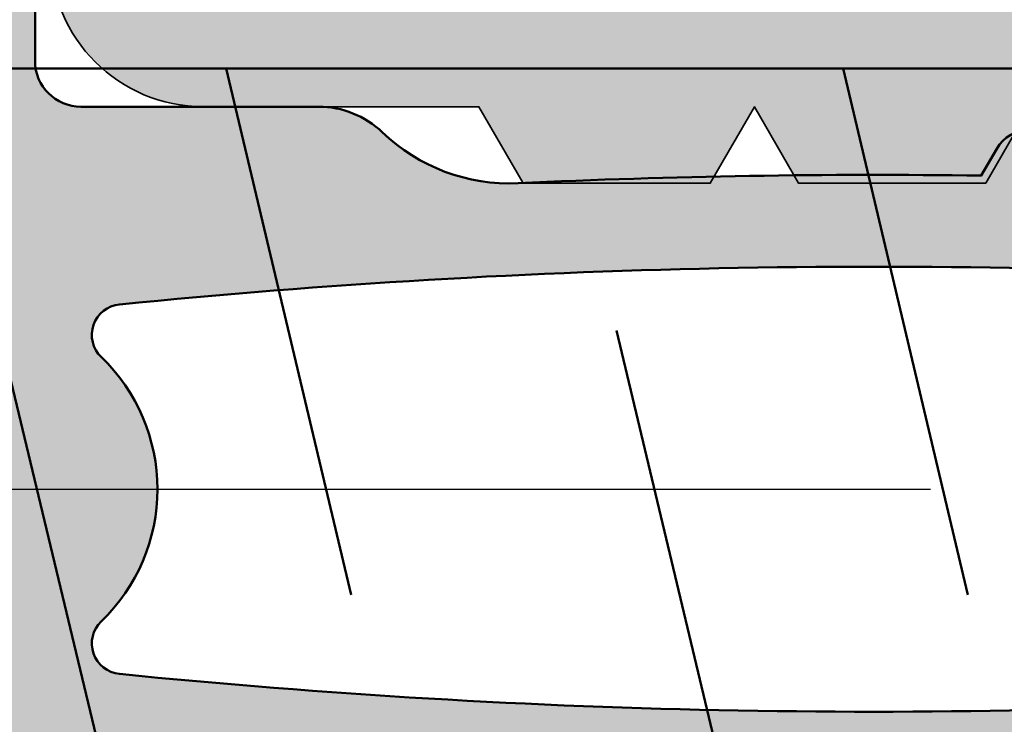
# Model space of a CAD drawing. Units: millimetres. Extents: x 2530 to 23610, y -334 to 3500.
# Drawn here: x 5543 to 5550, y 2304 to 2309 of the extents above; entities that cross this region are included whole.
import ezdxf

# ---------------------------------------------------------------- set-up
doc = ezdxf.new("R2010")
doc.units = ezdxf.units.MM
doc.linetypes.add('ACAD_ISO10W100', pattern=[18, 12, -3, 0, -3])
for name, color, linetype, lineweight in [('S03_AL_Kontur', 253, 'Continuous', 35), ('S04_AL_Schraffur', 253, 'Continuous', 25), ('S06_EPDM_Schraffur', 43, 'Continuous', 25), ('S07_Isolation_Kontur', 91, 'Continuous', 50), ('S13_Zubehör_Kontur', 32, 'Continuous', 50), ('S18_Mittellinie', 10, 'ACAD_ISO10W100', 25), ('S27_Grau_13', 151, 'Continuous', 25)]:
    doc.layers.add(name, color=color, linetype=linetype, lineweight=lineweight)

# ---------------------------------------------------------------- blocks, each defined once
blk = doc.blocks.new('205982_s')
at = {"layer": 'S13_Zubehör_Kontur'}
blk.add_lwpolyline([(-0.04999999029754321, -2.749876849734931), (65.00000000970246, -2.749876849734931), (68.00000000970246, 0.0001231502650685944), (65.00000000970246, 2.750123150265069), (-0.04999999029754321, 2.750123150265069)], close=True, dxfattribs=at)
for points in [[(54.64889527337433, 2.750123150265068), (55.46530152337433, -0.6898792911411818)], [(58.67910767571808, 2.750123150265068), (59.49551392571808, -0.6898792911411818)], [(53.16207886712433, 1.038117535030693), (54.0726928807962, -2.749876849734932)], [(57.1995239354837, 1.038117535030693), (58.10290528313995, -2.749876849734932)]]:
    blk.add_lwpolyline(points, dxfattribs=at)
at = {"layer": 'S18_Mittellinie'}
blk.add_line((-7.049979015214992, -0.0003662036507021682), (71.00000000082801, -0.0003662036507021682), dxfattribs=at)
blk = doc.blocks.new('203210_a')
blk.add_lwpolyline([(-7.400000000007822, -15.91834711260026), (-2.800000000007913, -15.91834711260026, 0.414213562373095), (-2.500000000007731, -15.61834711260008), (-2.500000000007731, -14.06469717203481, -0.1935731341193967), (-2.332898696054144, -13.64924715222332, 0.2056931804018122), (-2.000000000007731, -12.76242137362078, -0.01513666247839184), (-2.049485331013329, -9.736186904936858), (-2.22500000000764, -9.634853463546278, -0.5773502691896356), (-2.22500000000764, -9.201840761654239)], format="xyb")
blk.add_lwpolyline([(1.353246091409801, -7.273568823532059, 0.1154122697072533), (1.15535353624, -6.619478138085469), (0.4330127018843086, -5.368347112600077, 0.5773502691896288), (-0.43301270189977, -5.368347112600077), (-1.155353536255461, -6.619478138085469, 0.1154122697072532), (-1.353246091425262, -7.273568823532059, 0.04103430838102894), (-1.207229509115678, -15.36700104147758, 0.6391265859676833), (-0.8641970696480712, -15.48578274582451, -0.4251757453621157), (0.8641970696326098, -15.48578274582451, 0.6391265859676786), (1.207229509100216, -15.36700104147758, 0.04103430838102894)], format="xyb", close=True)
blk = doc.blocks.new('203310_s')
at = {"layer": 'S27_Grau_13'}
h = blk.add_hatch(color=256, dxfattribs=at)
h.dxf.hatch_style = 1
edge = h.paths.add_edge_path(flags=16)
edge.add_arc((-2.056696380127505, -24.21834711260044), 0.9999999999997549, 269.9999999999961, 317.2678899573938)
edge.add_arc((-7.275957614183426e-12, -26.11834711260008), 1.800000000000094, 42.73211004260179, 137.2678899573981, ccw=False)
edge.add_arc((2.056696380112044, -24.21834711260044), 0.999999999999748, 222.7321100426059, 270.000000000004)
edge.add_line((2.056696380112044, -25.21834711259999), (2.899999999991905, -25.21834711259999))
edge.add_arc((2.89999999999236, -24.21834711259999), 1, 270, 360)
edge.add_line((3.89999999999236, -24.21834711259999), (3.89999999999236, -18.51834711260017))
edge.add_arc((2.89999999999236, -18.51834711260017), 1, 0, 90)
edge.add_line((2.89999999999236, -17.51834711260017), (1.874200970873062, -17.51834711260017))
edge.add_arc((1.874200970873062, -17.01834711260017), 0.5000000000001741, 220.0000000000304, 270.00000000003, ccw=False)
edge.add_line((1.491178749312894, -17.33974091744358), (0.7660444431107862, -16.47555950291371))
edge.add_arc((-7.275957614183426e-12, -17.11834711260008), 0.9999999999999908, 39.99999999999994, 140.0000000000001)
edge.add_line((-0.7660444431267024, -16.47555950291371), (-1.49117874932881, -17.33974091744358))
edge.add_arc((-1.874200970888523, -17.01834711260017), 0.5000000000001703, 269.9999999999699, 319.9999999999698, ccw=False)
edge.add_line((-1.874200970888523, -17.51834711260017), (-6.400000000007822, -17.51834711260017))
edge.add_arc((-6.400000000007822, -18.51834711260017), 1, 90, 180)
edge.add_line((-7.400000000007822, -18.51834711260017), (-7.400000000007822, -24.21834711259999))
edge.add_arc((-6.400000000007822, -24.21834711259999), 1, 180, 270)
edge.add_line((-6.400000000007822, -25.21834711259999), (-2.05669638012796, -25.21834711259999))
edge = h.paths.add_edge_path(flags=16)
edge.add_arc((-2.056696380127505, -40.91834711260071), 0.9999999999997513, 269.9999999999961, 317.2678899573939)
edge.add_arc((-7.275957614183426e-12, -42.81834711260035), 1.800000000000102, 42.73211004260207, 137.2678899573979, ccw=False)
edge.add_arc((2.056696380112044, -40.91834711260071), 0.9999999999997508, 222.7321100426061, 270.000000000004)
edge.add_line((2.056696380112044, -41.91834711260026), (2.899999999991905, -41.91834711260026))
edge.add_arc((2.89999999999236, -40.91834711260026), 1, 270.0000000000001, 360)
edge.add_line((3.89999999999236, -40.91834711260026), (3.89999999999236, -36.31834711260035))
edge.add_arc((2.89999999999236, -36.31834711260035), 1, 0, 90)
edge.add_line((2.89999999999236, -35.31834711260035), (1.70638104463751, -35.31834711260035))
edge.add_arc((1.706381044637965, -34.81834711260035), 0.4999999999999005, 219.9999999999476, 269.9999999999485, ccw=False)
edge.add_line((1.323358823077797, -35.13974091744331), (0.7660444431107862, -34.47555950291371))
edge.add_arc((-7.275957614183426e-12, -35.11834711260008), 0.9999999999999931, 40.00000000000009, 139.9999999999999)
edge.add_line((-0.7660444431267024, -34.47555950291371), (-1.323358823093258, -35.13974091744331))
edge.add_arc((-1.706381044653426, -34.81834711259989), 0.5000000000003912, 270.00000000002547, 320.00000000002615, ccw=False)
edge.add_line((-1.706381044652517, -35.31834711260035), (-2.300000000007458, -35.31834711260035))
edge.add_arc((-2.300000000008367, -36.31834711260035), 1, 90, 180)
edge.add_line((-3.300000000008367, -36.31834711260035), (-3.300000000008367, -40.91834711260026))
edge.add_arc((-2.300000000008367, -40.91834711260026), 1, 180, 270)
edge.add_line((-2.300000000008367, -41.91834711260026), (-2.056696380128415, -41.91834711260026))
edge = h.paths.add_edge_path(flags=16)
edge.add_arc((-0.1436845694361182, -7.369478138085469), 1.49999999999966, 3.665966766837468, 30.00000000001229)
edge.add_line((1.15535353624, -6.619478138085469), (0.4330127018843086, -5.368347112600077))
edge.add_arc((-7.275957614183426e-12, -5.618347112600077), 0.4999999999997908, 29.99999999999974, 150.0000000000003)
edge.add_line((-0.4330127019002248, -5.368347112600077), (-1.155353536255916, -6.619478138085469))
edge.add_arc((0.1436845694206568, -7.369478138085469), 1.499999999999661, 149.9999999999878, 176.3340332331626)
edge.add_arc((47.94567033911517, -10.43218224948487), 49.40000000000033, 176.3340332331749, 185.7331308962065)
edge.add_arc((-1.008229914587901, -15.34702201802838), 0.200000000000207, 185.7331308961752, 316.0680407970229)
edge.add_arc((-7.275957614183426e-12, -16.31834711260035), 1.199999999999901, 43.931959202944824, 136.0680407970552, ccw=False)
edge.add_arc((1.008229914572439, -15.34702201802838), 0.2000000000002081, 223.9319592029775, 354.2668691038243)
edge.add_arc((-47.94567033913063, -10.43218224948487), 49.40000000000033, 354.2668691037935, 363.6659667668251)
edge = h.paths.add_edge_path(flags=16)
edge.add_arc((-2.056696380127505, -58.71834711260044), 0.9999999999997513, 269.9999999999961, 317.2678899573939)
edge.add_arc((-7.275957614183426e-12, -60.61834711260008), 1.800000000000102, 42.73211004260207, 137.2678899573979, ccw=False)
edge.add_arc((2.056696380112044, -58.71834711260044), 0.9999999999997516, 222.732110042606, 270.0000000000039)
edge.add_line((2.056696380112044, -59.71834711259999), (2.899999999991905, -59.71834711259999))
edge.add_arc((2.89999999999236, -58.71834711259999), 1, 270.0000000000001, 360)
edge.add_line((3.89999999999236, -58.71834711259999), (3.89999999999236, -56.91834711260026))
edge.add_arc((2.89999999999236, -56.91834711260026), 1.000000000000001, 0, 89.99999999999994)
edge.add_line((2.89999999999236, -55.91834711260026), (1.70638104463751, -55.91834711260026))
edge.add_arc((1.706381044637055, -55.41834711260071), 0.4999999999996803, 220.0000000000039, 270.0000000000041, ccw=False)
edge.add_line((1.323358823077797, -55.73974091744367), (0.7660444431107862, -55.07555950291362))
edge.add_arc((-7.275957614183426e-12, -55.71834711259999), 0.9999999999999931, 40.00000000000009, 139.9999999999999)
edge.add_line((-0.7660444431267024, -55.07555950291362), (-1.323358823093258, -55.73974091744367))
edge.add_arc((-1.706381044652517, -55.41834711260026), 0.5000000000001706, 269.99999999996993, 319.9999999999699, ccw=False)
edge.add_line((-1.706381044652517, -55.91834711260026), (-2.300000000007458, -55.91834711260026))
edge.add_arc((-2.300000000008367, -56.91834711260026), 1, 90, 180)
edge.add_line((-3.300000000008367, -56.91834711260026), (-3.300000000008367, -58.71834711259999))
edge.add_arc((-2.300000000008367, -58.71834711259999), 0.9999999999999996, 180, 270)
edge.add_line((-2.300000000008367, -59.71834711259999), (-2.056696380128415, -59.71834711259999))
edge = h.paths.add_edge_path(flags=16)
edge.add_arc((-2.056696380127505, -33.01834711260062), 0.9999999999997513, 269.999999999996, 317.2678899573938)
edge.add_arc((-7.275957614183426e-12, -34.91834711260026), 1.800000000000106, 42.7321100426023, 137.2678899573977, ccw=False)
edge.add_arc((2.056696380112044, -33.01834711260062), 0.9999999999997516, 222.732110042606, 270.0000000000039)
edge.add_line((2.056696380112044, -34.01834711260017), (2.899999999991905, -34.01834711260017))
edge.add_arc((2.89999999999236, -33.01834711260017), 1, 270.0000000000001, 360)
edge.add_line((3.89999999999236, -33.01834711260017), (3.89999999999236, -27.21834711259999))
edge.add_arc((2.89999999999236, -27.21834711259999), 1, 0, 90)
edge.add_line((2.89999999999236, -26.21834711259999), (1.454651155284409, -26.21834711259999))
edge.add_arc((1.454651155284409, -25.71834711259999), 0.5000000000001705, 220.0000000000301, 270.00000000003007, ccw=False)
edge.add_line((1.071628933725151, -26.0397409174434), (0.7660444431116957, -25.67555950291353))
edge.add_arc((-7.275957614183426e-12, -26.31834711259989), 0.9999999999999931, 40.00000000000009, 139.9999999999999)
edge.add_line((-0.7660444431267024, -25.67555950291353), (-1.071628933740158, -26.0397409174434))
edge.add_arc((-1.454651155299871, -25.71834711259999), 0.5000000000001703, 269.9999999999699, 319.9999999999698, ccw=False)
edge.add_line((-1.454651155299871, -26.21834711259999), (-5.800000000007913, -26.21834711259999))
edge.add_arc((-5.800000000008367, -27.21834711259999), 1, 90, 180)
edge.add_line((-6.800000000008367, -27.21834711259999), (-6.800000000008367, -32.51834711260017))
edge.add_arc((-5.300000000007458, -32.51834711260017), 1.500000000000002, 180, 269.9999999999999)
edge.add_line((-5.300000000008367, -34.01834711260017), (-2.056696380128415, -34.01834711260017))
edge = h.paths.add_edge_path(flags=16)
edge.add_arc((-5.800000000007458, -53.61834711260008), 1.000000000000001, 180, 269.9999999999999)
edge.add_line((-5.800000000008367, -54.61834711260008), (-2.056696380128415, -54.61834711260008))
edge.add_arc((-2.056696380127505, -53.61834711260053), 0.9999999999997513, 269.999999999996, 317.2678899573939)
edge.add_arc((-7.275957614183426e-12, -55.51834711260017), 1.800000000000102, 42.73211004260207, 137.2678899573979, ccw=False)
edge.add_arc((2.056696380112044, -53.61834711260053), 0.9999999999997516, 222.732110042606, 270.0000000000039)
edge.add_line((2.056696380112044, -54.61834711260008), (2.899999999991905, -54.61834711260008))
edge.add_arc((2.89999999999236, -53.61834711260008), 1, 270.0000000000001, 360)
edge.add_line((3.89999999999236, -53.61834711260008), (3.89999999999236, -44.21834711259999))
edge.add_arc((2.89999999999236, -44.21834711259999), 1.000000000000002, 0, 89.99999999999987)
edge.add_line((2.89999999999236, -43.21834711259999), (1.70638104463751, -43.21834711259999))
edge.add_arc((1.706381044637055, -42.71834711260044), 0.4999999999996945, 220.0000000000047, 270.00000000000347, ccw=False)
edge.add_line((1.323358823077797, -43.0397409174434), (0.7660444431107862, -42.3755595029138))
edge.add_arc((-7.275957614183426e-12, -43.01834711260017), 0.9999999999999931, 40.00000000000009, 139.9999999999999)
edge.add_line((-0.7660444431267024, -42.3755595029138), (-1.323358823093258, -43.0397409174434))
edge.add_arc((-1.706381044652517, -42.71834711259999), 0.5000000000001646, 269.99999999996976, 319.9999999999704, ccw=False)
edge.add_line((-1.706381044652517, -43.21834711259999), (-5.800000000007458, -43.21834711259999))
edge.add_arc((-5.800000000007458, -44.21834711259999), 1, 90.00000000000017, 180)
edge.add_line((-6.800000000008367, -44.21834711259999), (-6.800000000008367, -53.61834711260008))
edge = h.paths.add_edge_path()
edge.add_line((-7.400000000007822, -15.91834711260026), (-2.800000000007913, -15.91834711260026))
edge.add_arc((-2.800000000008367, -15.61834711260008), 0.3000000000001819, 270, 360)
edge.add_line((-2.500000000007276, -15.61834711260008), (-2.500000000007276, -14.06469717203481))
edge.add_arc((-1.900000000007822, -14.06469717203481), 0.5999999999999055, 136.178282643818, 180.0000000000095, ccw=False)
edge.add_arc((-3.198696088146789, -12.81834711259989), 1.200000000000307, 316.1782826438075, 362.6712249231167)
edge.add_arc((47.94567033911608, -10.43218224948168), 50.00000000000131, 179.2024223255746, 182.6712249231209, ccw=False)
edge.add_line((-2.049485331013784, -9.736186904936858), (-2.225000000008095, -9.634853463546278))
edge.add_arc((-2.10000000000764, -9.418347112600259), 0.2499999999998939, 119.99999999999909, 240.0000000000008, ccw=False)
edge.add_line((-2.22500000000764, -9.201840761654239), (-2.036390939601006, -9.092947269856722))
edge.add_arc((47.94567033911972, -10.43218224948532), 50.00000000000492, 175.4898455917327, 178.4651662003909, ccw=False)
edge.add_arc((-0.4041451884404523, -6.618347112600077), 1.49999999999979, 149.9999999999895, 175.4898455917228, ccw=False)
edge.add_line((-1.70318329411748, -5.868347112600077), (-0.8660254037927189, -4.418347112600259))
edge.add_arc((-7.275957614183426e-12, -4.918347112600259), 1.000000000000108, 29.999999999999886, 150.0000000000001, ccw=False)
edge.add_line((0.8660254037768027, -4.418347112600259), (1.703183294101564, -5.868347112600077))
edge.add_arc((0.4041451884240814, -6.618347112600986), 1.500000000000694, 4.5101461761435075, 30.00000000001762, ccw=False)
edge.add_arc((-47.94567033912881, -10.43218224948032), 49.99999999999834, 2.588745977955625, 4.510154161297521, ccw=False)
edge.add_line((2.003302696190985, -8.173843763625882), (2.224999999992178, -8.301840761654148))
edge.add_arc((2.099999999992178, -8.518347112600168), 0.2499999999998965, -59.99999999999977, 59.99999999999977, ccw=False)
edge.add_line((2.224999999992178, -8.734853463546187), (2.029223384472516, -8.847885145217788))
edge.add_arc((-47.94567033911153, -10.43218224947759), 49.99999999998072, 0.49268712032449, 1.8157746771594248, ccw=False)
edge.add_line((2.052481096890006, -10.00223692650752), (2.224999999992178, -10.10184076165388))
edge.add_arc((2.099999999992178, -10.31834711260035), 0.2500000000001592, -59.99999999999977, 59.99999999999977, ccw=False)
edge.add_line((2.224999999992178, -10.53485346354637), (2.053923870172639, -10.63362431314954))
edge.add_arc((-47.94567033912881, -10.43218224948214), 49.99999999999834, 357.32877507687954, 359.7691637742341, ccw=False)
edge.add_arc((3.198696088131328, -12.81834711259989), 1.200000000000306, 177.3287750768834, 223.8217173561925)
edge.add_arc((1.89999999999236, -14.06469717203481), 0.5999999999999085, -9.322320693172514e-12, 43.82171735618192, ccw=False)
edge.add_line((2.499999999992724, -14.06469717203481), (2.499999999992724, -15.61834711260008))
edge.add_arc((2.799999999991996, -15.61834711260008), 0.3000000000001819, 180, 270)
edge.add_line((2.799999999991996, -15.91834711260026), (3.899999999991905, -15.91834711260026))
edge.add_line((3.89999999999236, -15.91834711260026), (3.999999999992269, -15.81834711260035))
edge.add_line((3.999999999992724, -15.81834711260035), (4.699999999992542, -15.81834711260035))
edge.add_arc((4.699999999992542, -16.11834711260053), 0.2999999999999545, 4.3428372009657323e-11, 90.00000000004343, ccw=False)
edge.add_line((4.999999999992724, -16.11834711260008), (4.999999999992724, -63.51834711260017))
edge.add_arc((4.699999999991633, -63.51834711260017), 0.3000000000001819, 270, 360, ccw=False)
edge.add_line((4.699999999991633, -63.81834711260035), (2.799999999991996, -63.81834711260035))
edge.add_arc((2.799999999991996, -63.51834711260017), 0.3000000000001819, 180, 270, ccw=False)
edge.add_line((2.499999999992724, -63.51834711260017), (2.499999999992724, -62.91834711260026))
edge.add_arc((2.699999999992542, -62.91834711260026), 0.1999999999999362, 124.9661156105374, 179.9999999999898, ccw=False)
edge.add_line((2.585381621123815, -62.75444889044502), (3.086545947161994, -62.40397136944694))
edge.add_arc((2.799999999991996, -61.99422581405861), 0.5000000000000615, 304.9661156105498, 360.0000000000016)
edge.add_line((3.299999999991996, -61.99422581405861), (3.299999999991996, -61.61834711260008))
edge.add_arc((2.799999999991996, -61.61834711260008), 0.5, 0, 90)
edge.add_line((2.799999999991996, -61.11834711260008), (1.706381044637055, -61.11834711260008))
edge.add_arc((1.706381044637055, -60.61834711260053), 0.4999999999996874, 220.0000000000044, 270.000000000004, ccw=False)
edge.add_line((1.323358823077797, -60.93974091744349), (0.7660444431107862, -60.27555950291344))
edge.add_arc((-7.275957614183426e-12, -60.9183471125998), 0.9999999999999931, 40.00000000000009, 139.9999999999999)
edge.add_line((-0.7660444431267024, -60.27555950291344), (-1.323358823093258, -60.93974091744349))
edge.add_arc((-1.706381044652517, -60.61834711260008), 0.5000000000001708, 269.99999999997, 319.99999999996993, ccw=False)
edge.add_line((-1.706381044652517, -61.11834711260008), (-2.800000000007458, -61.11834711260008))
edge.add_arc((-2.800000000008367, -61.61834711260008), 0.5, 90, 180)
edge.add_line((-3.300000000008367, -61.61834711260008), (-3.300000000008367, -62.01834711260017))
edge.add_arc((-2.800000000007458, -62.01834711260017), 0.5000000000002789, 180.0000000000147, 236.9661156105625)
edge.add_line((-3.072567462317238, -62.43752127507923), (-2.590973015083364, -62.75067744760872))
edge.add_arc((-2.700000000008004, -62.91834711260026), 0.2000000000000302, 2.8478552849264815e-11, 56.96611561057608, ccw=False)
edge.add_line((-2.500000000007276, -62.91834711260026), (-2.500000000007276, -63.51834711260017))
edge.add_arc((-2.800000000008367, -63.51834711260017), 0.3000000000001819, 270, 360, ccw=False)
edge.add_line((-2.800000000008367, -63.81834711260035), (-8.200000000008004, -63.81834711260035))
edge.add_arc((-8.200000000008004, -63.51834711260017), 0.3000000000001819, 180, 270, ccw=False)
edge.add_line((-8.500000000007276, -63.51834711260017), (-8.500000000007276, -61.71834711259999))
edge.add_arc((-8.000000000007276, -61.71834711259999), 0.5, 90, 180, ccw=False)
edge.add_line((-8.000000000007276, -61.21834711259999), (-7.500000000007276, -61.21834711259999))
edge.add_line((-7.500000000007276, -61.21834711259999), (-7.500000000007276, -62.21834711259999))
edge.add_line((-7.500000000007276, -62.21834711259999), (-6.500000000007276, -62.21834711259999))
edge.add_arc((-6.500000000007276, -60.71834711259999), 1.5, 270, 360)
edge.add_line((-5.000000000007276, -60.71834711259999), (-5.000000000007276, -59.71834711259999))
edge.add_arc((-5.525000000007822, -59.21834711259999), 0.724999999999999, 316.3971810272963, 403.6028189727037)
edge.add_line((-5.000000000007276, -58.71834711259999), (-5.000000000007276, -57.71834711259999))
edge.add_arc((-6.500000000007276, -57.71834711259999), 1.499999999999999, 0, 90.00000000000004)
edge.add_line((-6.500000000007276, -56.21834711259999), (-7.500000000007276, -56.21834711259999))
edge.add_line((-7.500000000007276, -56.21834711259999), (-7.500000000007276, -57.21834711259999))
edge.add_line((-7.500000000007276, -57.21834711259999), (-8.000000000007276, -57.21834711259999))
edge.add_arc((-8.000000000007276, -56.71834711259999), 0.5, 180, 270, ccw=False)
edge.add_line((-8.500000000007276, -56.71834711259999), (-8.500000000007276, -41.11834711260008))
edge.add_arc((-8.000000000007276, -41.11834711260008), 0.5, 90, 180, ccw=False)
edge.add_line((-8.000000000007276, -40.61834711260008), (-7.500000000007276, -40.61834711260008))
edge.add_line((-7.500000000007276, -40.61834711260008), (-7.500000000007276, -41.61834711260008))
edge.add_line((-7.500000000007276, -41.61834711260008), (-6.500000000007276, -41.61834711260008))
edge.add_arc((-6.500000000007276, -40.11834711260008), 1.5, 270, 360)
edge.add_line((-5.000000000007276, -40.11834711260008), (-5.000000000007276, -39.11834711260008))
edge.add_arc((-5.525000000007822, -38.61834711260008), 0.7250000000000003, 316.3971810272964, 403.6028189727036)
edge.add_line((-5.000000000007276, -38.11834711260008), (-5.000000000007276, -37.11834711260008))
edge.add_arc((-6.500000000007276, -37.11834711260008), 1.5, 0, 90)
edge.add_line((-6.500000000007276, -35.61834711260008), (-7.500000000007276, -35.61834711260008))
edge.add_line((-7.500000000007276, -35.61834711260008), (-7.500000000007276, -36.61834711260008))
edge.add_line((-7.500000000007276, -36.61834711260008), (-8.000000000007276, -36.61834711260008))
edge.add_arc((-8.000000000007276, -36.11834711260008), 0.5, 180, 270, ccw=False)
edge.add_line((-8.500000000007276, -36.11834711260008), (-8.500000000007276, -16.11834711260008))
edge.add_arc((-8.200000000008004, -16.11834711260053), 0.2999999999999545, 89.99999999995657, 179.9999999999566, ccw=False)
edge.add_line((-8.200000000008004, -15.81834711260035), (-7.500000000008185, -15.81834711260035))
edge.add_line((-7.500000000007276, -15.81834711260035), (-7.400000000007367, -15.91834711260026))
at = {"layer": 'S07_Isolation_Kontur'}
blk.add_blockref('203210_a', (0, 0), dxfattribs=at)
blk = doc.blocks.new('505220_s')
at = {"layer": 'S04_AL_Schraffur'}
h = blk.add_hatch(color=256, dxfattribs=at)
h.dxf.hatch_style = 1
edge = h.paths.add_edge_path(flags=16)
edge.add_arc((162.0999999999999, -12.60000000000008), 1.000000000000028, 269.99999999999835, 359.99999999999835, ccw=False)
edge.add_line((162.0999999999999, -13.60000000000011), (111.9, -13.60000000000007))
edge.add_arc((111.9, -12.60000000000007), 1, 180, 270, ccw=False)
edge.add_line((110.9, -12.60000000000007), (110.9000000000001, -4.500000000000057))
edge.add_arc((112.9, -4.500000000000071), 1.999999999999986, 89.9999999999996, 179.9999999999996, ccw=False)
edge.add_line((112.9000000000001, -2.500000000000085), (162.1000000000001, -2.500000000000114))
edge.add_arc((162.1000000000001, -3.500000000000128), 1.000000000000014, 7.958078640513122e-13, 90.00000000000159, ccw=False)
edge.add_line((163.1000000000001, -3.500000000000114), (163.0999999999999, -12.60000000000011))
edge = h.paths.add_edge_path()
edge.add_arc((178, -30.34641016151402), 0.9999999999999716, 179.9999999999959, 209.9999999999962)
edge.add_line((177.1339745962155, -30.84641016151394), (177.8, -32.00000000000017))
edge.add_line((177.8, -32.00000000000017), (177.8, -33.50000000000017))
edge.add_line((177.8, -33.50000000000017), (177, -33.50000000000017))
edge.add_line((177, -33.50000000000017), (177, -34.00000000000017))
edge.add_line((177, -34.00000000000017), (177.8535533905933, -34.85355339059346))
edge.add_arc((178.2071067811866, -34.5000000000002), 0.499999999999994, 224.9999999999988, 270)
edge.add_line((178.2071067811866, -35.00000000000018), (179, -35.00000000000017))
edge.add_arc((179, -34.00000000000017), 1, 270, 360)
edge.add_line((180, -34.00000000000017), (180, -1.000000000000114))
edge.add_arc((179, -1.000000000000114), 1, 0, 90)
edge.add_line((179, -1.13686837721616e-13), (0.5, 0))
edge.add_arc((0.4999999999999929, -0.4999999999999929), 0.4999999999999929, 90.00000000000081, 180.0000000000008)
edge.add_line((0, -0.5), (-1.4210854715202e-14, -2.199999999999989))
edge.add_arc((0.4999999999999858, -2.199999999999989), 0.5, 180, 270)
edge.add_line((0.4999999999999858, -2.699999999999989), (1.199999999999989, -2.699999999999989))
edge.add_line((1.199999999999989, -2.699999999999989), (1.200000000000003, -1.699999999999989))
edge.add_line((1.200000000000003, -1.699999999999989), (3.324871130596435, -1.699999999999989))
edge.add_arc((3.3248711305964, -2.699999999999998), 1.000000000000009, 59.99999999999801, 89.99999999999801, ccw=False)
edge.add_line((3.824871130596435, -1.833974596215569), (4.399999999999991, -2.166025403784431))
edge.add_arc((4.900000000000027, -1.300000000000003), 1.000000000000009, 239.9999999999979, 269.999999999998)
edge.add_line((4.899999999999991, -2.300000000000011), (9.999999999999986, -2.300000000000011))
edge.add_arc((9.999999999999986, -2.800000000000011), 0.5, 0, 90, ccw=False)
edge.add_line((10.49999999999999, -2.800000000000011), (10.49999999999999, -6.599999999999994))
edge.add_arc((9.999999999999986, -6.599999999999994), 0.5, 270, 360, ccw=False)
edge.add_line((9.999999999999986, -7.099999999999994), (4.875128869403554, -7.099999999999994))
edge.add_arc((4.875128869403536, -8.099999999999987), 0.9999999999999929, 89.99999999999899, 119.999999999999)
edge.add_line((4.375128869403554, -7.233974596215546), (3.799999999999997, -7.566025403784437))
edge.add_arc((3.300000000000016, -6.699999999999997), 0.9999999999999919, 269.9999999999989, 299.99999999999903, ccw=False)
edge.add_line((3.299999999999997, -7.699999999999989), (1.200000000000003, -7.699999999999989))
edge.add_line((1.200000000000003, -7.699999999999989), (1.200000000000003, -6.699999999999989))
edge.add_line((1.200000000000003, -6.699999999999989), (0.4999999999999858, -6.699999999999989))
edge.add_arc((0.4999999999999858, -7.199999999999989), 0.5, 90, 180)
edge.add_line((-1.4210854715202e-14, -7.199999999999989), (-1.4210854715202e-14, -8.900000000000006))
edge.add_arc((0.4999999999999858, -8.900000000000006), 0.5, 180, 270)
edge.add_line((0.4999999999999858, -9.400000000000006), (4.585786437626908, -9.399999999999991))
edge.add_arc((4.585786437626896, -10.39999999999998), 0.9999999999999876, 44.99999999999898, 89.99999999999932, ccw=False)
edge.add_line((5.292893218813447, -9.692893218813452), (5.907106781186542, -10.30710678118655))
edge.add_arc((6.614213562373085, -9.59999999999999), 1.000000000000004, 225.0000000000005, 269.9999999999997)
edge.add_line((6.614213562373081, -10.59999999999999), (7.700000000000003, -10.59999999999999))
edge.add_line((7.700000000000003, -10.59999999999999), (7.700000000000003, -9.399999999999991))
edge.add_line((7.700000000000003, -9.399999999999991), (10.00000000000004, -9.399999999999977))
edge.add_arc((10.00000000000004, -9.899999999999975), 0.4999999999999982, -2.2737367544323206e-13, 90.00000000000023, ccw=False)
edge.add_line((10.50000000000004, -9.899999999999977), (10.49999999999999, -20.00000000000001))
edge.add_arc((8.999999999999993, -20.00000000000001), 1.499999999999993, 269.99999999999966, 359.9999999999998, ccw=False)
edge.add_line((8.999999999999986, -21.5), (-5.700000000000017, -21.49999999999999))
edge.add_arc((-5.70000000000001, -21.79999999999999), 0.3000000000000043, 90.00000000000136, 180.0000000000013)
edge.add_line((-6.000000000000014, -21.8), (-6.000000000000014, -22.99999999999999))
edge.add_arc((-5.000000000000014, -22.99999999999999), 1, 180, 270)
edge.add_line((-5.000000000000014, -23.99999999999999), (-2.300000000000026, -23.99999999999999))
edge.add_line((-2.300000000000026, -23.99999999999999), (-2.0113248654052, -24.49999999999999))
edge.add_line((-2.0113248654052, -24.49999999999999), (-0.7886751345948255, -24.5))
edge.add_line((-0.7886751345948255, -24.5), (-0.5000000000000142, -24))
edge.add_line((-0.5000000000000142, -24), (-0.2113248654052029, -24.5))
edge.add_line((-0.2113248654052029, -24.5), (1.011324865405172, -24.5))
edge.add_line((1.011324865405172, -24.5), (1.299999999999983, -24))
edge.add_line((1.299999999999983, -24), (1.588675134594794, -24.5))
edge.add_line((1.588675134594794, -24.5), (2.811324865405169, -24.5))
edge.add_line((2.811324865405169, -24.5), (3.09999999999998, -24))
edge.add_line((3.09999999999998, -24), (3.388675134594791, -24.5))
edge.add_line((3.388675134594791, -24.5), (4.611324865405166, -24.5))
edge.add_line((4.611324865405166, -24.5), (4.899999999999991, -24))
edge.add_line((4.899999999999991, -24), (5.188675134594789, -24.5))
edge.add_line((5.188675134594789, -24.5), (6.411324865405177, -24.5))
edge.add_line((6.411324865405177, -24.5), (6.699999999999974, -24))
edge.add_line((6.699999999999974, -24), (6.988675134594786, -24.5))
edge.add_line((6.988675134594786, -24.5), (8.035898384862222, -24.5))
edge.add_line((8.035898384862222, -24.5), (9.999999999999986, -25.63397459621555))
edge.add_arc((9.499999999999982, -26.5), 1.00000000000001, -60.000000000000114, 60.000000000000114, ccw=False)
edge.add_line((9.999999999999986, -27.36602540378445), (8.035898384862222, -28.5))
edge.add_line((8.035898384862222, -28.5), (6.088675134594055, -28.5))
edge.add_line((6.088675134594055, -28.5), (5.799999999999258, -29))
edge.add_line((5.799999999999258, -29), (5.511324865404433, -28.5))
edge.add_line((5.511324865404433, -28.5), (4.288675134594783, -28.5))
edge.add_line((4.288675134594783, -28.5), (3.999999999999986, -29))
edge.add_line((3.999999999999986, -29), (3.71132486540516, -28.5))
edge.add_line((3.71132486540516, -28.5), (2.4886751345948, -28.5))
edge.add_line((2.4886751345948, -28.5), (2.199999999999974, -29))
edge.add_line((2.199999999999974, -29), (1.911324865405163, -28.5))
edge.add_line((1.911324865405163, -28.5), (0.6886751345947886, -28.5))
edge.add_line((0.6886751345947886, -28.5), (0.3999999999999773, -29))
edge.add_line((0.3999999999999773, -29), (0.111324865405166, -28.5))
edge.add_line((0.111324865405166, -28.5), (-1.111324865405209, -28.5))
edge.add_line((-1.111324865405209, -28.5), (-1.40000000000002, -29))
edge.add_line((-1.40000000000002, -29), (-1.688675134594845, -28.49999999999999))
edge.add_line((-1.688675134594845, -28.49999999999999), (-2.911324865405206, -28.49999999999999))
edge.add_line((-2.911324865405206, -28.49999999999999), (-3.200000000000031, -28.99999999999999))
edge.add_line((-3.200000000000031, -28.99999999999999), (-5.000000000000014, -28.99999999999999))
edge.add_arc((-5.000000000000014, -29.99999999999999), 1, 90, 180)
edge.add_line((-6.000000000000014, -29.99999999999999), (-6.000000000000028, -34.69999999999999))
edge.add_arc((-5.700000000000031, -34.69999999999999), 0.2999999999999972, 180, 270)
edge.add_line((-5.700000000000031, -34.99999999999999), (-3.200000000000031, -34.99999999999999))
edge.add_line((-3.200000000000031, -34.99999999999999), (-2.40000000000002, -34.19999999999999))
edge.add_line((-2.40000000000002, -34.19999999999999), (-2.40000000000002, -33.59999999999998))
edge.add_line((-2.40000000000002, -33.59999999999998), (-3.600000000000037, -33.59999999999998))
edge.add_line((-3.600000000000037, -33.59999999999998), (-3.600000000000023, -30.99999999999999))
edge.add_line((-3.600000000000023, -30.99999999999999), (0.8499999999999801, -31))
edge.add_arc((1.09999999999998, -31.05625), 0.2562500000000005, 12.680383491820294, 167.3196165081797, ccw=False)
edge.add_line((1.34999999999998, -31), (5.799999999999969, -31))
edge.add_line((5.799999999999969, -31), (5.799999999999969, -33.59999999999999))
edge.add_line((5.799999999999969, -33.59999999999999), (4.59999999999998, -33.59999999999999))
edge.add_line((4.59999999999998, -33.59999999999999), (4.59999999999998, -34.2))
edge.add_line((4.59999999999998, -34.2), (5.399999999999977, -35))
edge.add_line((5.399999999999977, -35), (21.09999999999998, -35.00000000000001))
edge.add_arc((21.59999999999998, -35.52500000000001), 0.7249999999999965, 46.39718102729648, 133.6028189727035, ccw=False)
edge.add_line((22.09999999999997, -35.00000000000001), (23.99999999999997, -35.00000000000001))
edge.add_arc((24.49999999999997, -35.52500000000001), 0.724999999999999, 46.39718102729631, 133.6028189727037, ccw=False)
edge.add_line((24.99999999999997, -35.00000000000001), (85.49999999999997, -35.00000000000006))
edge.add_arc((85.99999999999997, -35.52500000000006), 0.724999999999999, 46.39718102729552, 133.6028189727037, ccw=False)
edge.add_line((86.49999999999999, -35.00000000000006), (95.79289321881345, -35.00000000000009))
edge.add_arc((95.79289321881345, -34.50000000000009), 0.5, 270, 315)
edge.add_line((96.14644660940672, -34.85355339059336), (96.99999999999997, -34.0000000000001))
edge.add_line((96.99999999999997, -34.0000000000001), (96.99999999999997, -33.50000000000009))
edge.add_line((96.99999999999997, -33.50000000000009), (96.19999999999997, -33.50000000000009))
edge.add_line((96.19999999999997, -33.50000000000009), (96.19999999999997, -32.00000000000009))
edge.add_line((96.19999999999997, -32.00000000000009), (96.86602540378445, -30.84641016151386))
edge.add_arc((95.99999999999999, -30.34641016151393), 0.9999999999999868, 330.000000000004, 360.0000000000039)
edge.add_line((96.99999999999997, -30.34641016151386), (96.99999999999994, -5.500000000000057))
edge.add_arc((98.49999999999994, -5.500000000000057), 1.5, 90, 180, ccw=False)
edge.add_line((98.49999999999994, -4.000000000000057), (102.1, -4.000000000000057))
edge.add_arc((102.6, -4.525000000000062), 0.7250000000000133, 46.3971810272958, 133.6028189727042, ccw=False)
edge.add_line((103.1, -4.000000000000057), (106.7000000000001, -4.000000000000057))
edge.add_arc((106.7000000000001, -5.500000000000048), 1.499999999999991, -3.979039320256561e-13, 90.00000000000051, ccw=False)
edge.add_line((108.2000000000001, -5.500000000000057), (108.2, -30.34641016151386))
edge.add_arc((109.2, -30.34641016151388), 1, 179.999999999999, 209.9999999999989)
edge.add_line((108.3339745962155, -30.84641016151386), (109, -32.00000000000009))
edge.add_line((109, -32.00000000000009), (109, -33.50000000000009))
edge.add_line((109, -33.50000000000009), (108.2, -33.50000000000009))
edge.add_line((108.2, -33.50000000000009), (108.2, -34.0000000000001))
edge.add_line((108.2, -34.0000000000001), (109.0535533905933, -34.85355339059336))
edge.add_arc((109.4071067811865, -34.50000000000009), 0.500000000000004, 225, 270)
edge.add_line((109.4071067811865, -35.00000000000009), (110.4, -35.00000000000009))
edge.add_arc((110.4, -34.50000000000009), 0.5, 270, 360)
edge.add_line((110.9, -34.50000000000009), (110.9, -16.60000000000005))
edge.add_arc((111.4, -16.60000000000005), 0.5000000000000142, 90, 180, ccw=False)
edge.add_line((111.4, -16.10000000000004), (118.9, -16.10000000000007))
edge.add_arc((119.4, -16.62500000000006), 0.7250000000000087, 46.39718102729631, 133.6028189727045, ccw=False)
edge.add_line((119.9, -16.10000000000007), (154.1, -16.10000000000009))
edge.add_arc((154.6, -16.62500000000009), 0.7249999999999939, 46.397181027295915, 133.6028189727041, ccw=False)
edge.add_line((155.1, -16.10000000000009), (162.6, -16.10000000000011))
edge.add_arc((162.6, -16.60000000000011), 0.5, 0, 90, ccw=False)
edge.add_line((163.1, -16.60000000000011), (163.1, -34.50000000000017))
edge.add_arc((163.6, -34.50000000000016), 0.5, 180.0000000000016, 270.0000000000032)
edge.add_line((163.6, -35.00000000000017), (164.5928932188134, -35.00000000000017))
edge.add_arc((164.5928932188134, -34.50000000000014), 0.5000000000000284, 269.9999999999968, 314.9999999999954)
edge.add_line((164.9464466094067, -34.85355339059348), (165.8, -34.00000000000018))
edge.add_line((165.8, -34.00000000000018), (165.8, -33.50000000000017))
edge.add_line((165.8, -33.50000000000017), (165, -33.50000000000017))
edge.add_line((165, -33.50000000000017), (165, -32.00000000000017))
edge.add_line((165, -32.00000000000017), (165.6660254037844, -30.84641016151394))
edge.add_arc((164.8, -30.34641016151397), 0.9999999999999729, 330.0000000000006, 360.0000000000004)
edge.add_line((165.8, -30.34641016151396), (165.8, -27.10000000000011))
edge.add_line((165.8, -27.10000000000011), (165.5, -27.10000000000011))
edge.add_line((165.5, -27.10000000000011), (165.5, -25.48816349035437))
edge.add_arc((166, -25.48816349035426), 0.5000000000000284, 160.0000000000146, 180.0000000000126, ccw=False)
edge.add_line((165.530153689607, -25.31715341869153), (165.7698463103929, -24.65860335547222))
edge.add_arc((165.3, -24.48759328380934), 0.5000000000000557, 339.9999999999962, 359.9999999999943)
edge.add_line((165.8, -24.48759328380939), (165.8, -4.500000000000114))
edge.add_arc((167.3, -4.500000000000099), 1.5, 90.00000000000108, 180.0000000000005, ccw=False)
edge.add_line((167.3, -3.000000000000114), (170.9, -3.000000000000114))
edge.add_arc((171.4, -3.525000000000119), 0.7250000000000234, 46.39718102729671, 133.602818972705, ccw=False)
edge.add_line((171.9, -3.000000000000114), (175.5, -3.000000000000114))
edge.add_arc((175.5, -4.500000000000071), 1.499999999999957, -6.252776074688882e-13, 90, ccw=False)
edge.add_line((176.9999999999999, -4.500000000000085), (176.9999999999999, -24.48759328380933))
edge.add_arc((177.5, -24.4875932838093), 0.5000000000000284, 180.0000000000037, 200.0000000000045)
edge.add_line((177.030153689607, -24.65860335547218), (177.269846310393, -25.31715341869156))
edge.add_arc((176.8000000000001, -25.48816349035443), 0.4999999999999707, 3.979039320256561e-12, 20.000000000005627, ccw=False)
edge.add_line((177.3000000000001, -25.4881634903544), (177.3000000000001, -27.10000000000011))
edge.add_line((177.3000000000001, -27.10000000000011), (177, -27.10000000000011))
edge.add_line((177, -27.10000000000011), (177, -30.34641016151394))
edge = h.paths.add_edge_path(flags=16)
edge.add_line((19.23986674865763, -2.699999999999989), (14.10000000000001, -2.699999999999989))
edge.add_arc((14.1, -3.699999999999996), 1.000000000000007, 89.99999999999959, 179.9999999999996)
edge.add_line((13.09999999999999, -3.699999999999989), (13.09999999999995, -31.5))
edge.add_arc((14.09999999999995, -31.50000000000001), 1, 179.9999999999992, 269.9999999999992)
edge.add_line((14.09999999999994, -32.50000000000001), (93.49999999999999, -32.50000000000007))
edge.add_arc((93.49999999999997, -31.50000000000008), 0.9999999999999929, 270.0000000000008, 360.0000000000004)
edge.add_line((94.49999999999997, -31.50000000000007), (94.5, -4.700000000000045))
edge.add_arc((92.5, -4.700000000000045), 2, 0, 90)
edge.add_line((92.5, -2.700000000000045), (88.36013325134238, -2.700000000000045))
edge.add_line((88.36013325134238, -2.700000000000045), (85.5, -2.500000000000057))
edge.add_line((85.5, -2.500000000000057), (22.09999999999999, -2.5))
edge.add_line((22.09999999999999, -2.5), (19.23986674865763, -2.699999999999989))
at = {"layer": 'S03_AL_Kontur'}
blk.add_lwpolyline([(0.3999999999999773, -29), (0.111324865405166, -28.5), (-1.111324865405209, -28.5), (-1.40000000000002, -29), (-1.688675134594845, -28.49999999999999), (-2.911324865405206, -28.49999999999999), (-3.200000000000031, -28.99999999999999), (-5.000000000000014, -28.99999999999999, 0.414213562373095), (-6.000000000000014, -29.99999999999999)], format="xyb", dxfattribs=at)
blk = doc.blocks.new('245170_s')
at = {"layer": 'S06_EPDM_Schraffur'}
h = blk.add_hatch(dxfattribs=at)
h.set_pattern_fill('NETZ', color=256, scale=2, angle=45)
h.set_pattern_definition([(45, (0, 0), (-1.414213562373095, 1.414213562373095), []), (135, (0, 0), (-1.414213562373095, -1.414213562373095), [])])
edge = h.paths.add_edge_path()
edge.add_line((6.586889187008637, 4.191442644623105), (6.586889187008637, 8.888270624549477))
edge.add_arc((7.086889187021831, 8.888270624544882), 0.5000000000131939, 145.7097525130228, 179.9999999994734, ccw=False)
edge.add_line((6.673792085886814, 9.16996333841416), (7.927808047812504, 11.00895431387562))
edge.add_arc((7.514710946718211, 11.29064702772749), 0.4999999999697425, 325.7097525120412, 359.9999999987331)
edge.add_line((8.014710946687954, 11.29064702771644), (8.014710946710693, 23.80256272788029))
edge.add_arc((8.514710947234121, 23.80256272788068), 0.5000000005234284, 172.6405702594153, 180.0000000000444, ccw=False)
edge.add_line((8.018829890739655, 23.86660941658009), (8.399921096770415, 26.81720551612853))
edge.add_arc((8.964710872665762, 26.74425875907161), 0.5694810974220639, 7.359429740461678, 172.6405702594457, ccw=False)
edge.add_line((9.529500648561227, 26.81720551612761), (9.910592002688642, 23.86660826990281))
edge.add_arc((9.41471094663091, 23.80256158125986), 0.500000000083059, -5.212541509536095e-11, 7.359429740578719, ccw=False)
edge.add_line((9.914710946713969, 23.8025615812594), (9.914710946679923, 10.7280398976217))
edge.add_arc((10.41471094671113, 10.72803989761916), 0.5000000000312106, 179.9999999997089, 194.9999999996978)
edge.add_line((9.93174803353577, 10.59863037506237), (10.36977933954956, 8.963875285700029))
edge.add_arc((9.88681642640477, 8.834465763149733), 0.4999999999999927, 1.0231815394945443e-12, 14.999999999885688, ccw=False)
edge.add_line((10.38681642640476, 8.834465763149742), (10.38681642640476, 6.262613477060223))
edge.add_arc((9.886816426404764, 6.262613477060222), 0.5, -90, 1.1368683772161603e-13, ccw=False)
edge.add_line((9.886816426404764, 5.762613477060222), (9.686816426404764, 5.762613477060222))
edge.add_arc((9.686816426404764, 6.262613477060218), 0.4999999999999964, 180.0000000000001, 270, ccw=False)
edge.add_line((9.186816426404768, 6.262613477060217), (9.186816426404768, 6.862613477060227))
edge.add_arc((8.886816426404772, 6.862613477060229), 0.2999999999999954, 359.9999999999997, 449.9999999999997)
edge.add_line((8.886816426404774, 7.162613477060225), (8.68681642640477, 7.162613477060227))
edge.add_arc((8.686816426404768, 6.662613477060226), 0.5000000000000009, 89.9999999999998, 179.9999999999999)
edge.add_line((8.186816426404768, 6.662613477060227), (8.186816426404768, 5.662613477060227))
edge.add_arc((9.186816426404768, 5.662613477060227), 1, 180, 270.0000000000001)
edge.add_line((9.18681642640477, 4.662613477060226), (10.88681642640477, 4.662613477060225))
edge.add_arc((10.88681642640477, 4.962613477060224), 0.2999999999999989, 269.9999999999996, 360)
edge.add_line((11.18681642640477, 4.962613477060224), (11.18681642640477, 5.996928052110988))
edge.add_arc((10.98681642640477, 6.562613477060225), 0.5999999999999993, 289.4712206344908, 430.5287793655091)
edge.add_line((11.18681642640477, 7.128298902009462), (11.18681642640477, 9.580875924680678))
edge.add_arc((10.6868164264048, 9.58087592468067), 0.4999999999999662, 8.142219984547153e-13, 15.0000000001936)
edge.add_line((11.16977933954887, 9.710285447233554), (10.87052713796947, 10.82710986778967))
edge.add_arc((11.35349005118212, 10.9565193903605), 0.500000000070857, 180.0000000002184, 195.0000000001466, ccw=False)
edge.add_line((10.85349005111126, 10.9565193903586), (10.85349005112948, 15.86292617929303))
edge.add_arc((10.70043780880951, 16.33892513878297), 0.499999998314676, 287.8246247476383, 432.1753752547701)
edge.add_line((10.85349005110947, 16.81492409827933), (10.85349005111129, 19.86292617928575))
edge.add_arc((10.70043780881315, 20.33892513878283), 0.4999999983147959, 287.8246247450064, 432.1753752547747)
edge.add_line((10.85349005111311, 20.81492409827933), (10.85349005111493, 23.86292617928575))
edge.add_arc((10.70043780892848, 24.33892513878056), 0.4999999982784453, 287.8246247329015, 432.1753752423572)
edge.add_line((10.85349005132048, 24.81492409820929), (10.71004357298625, 26.86630431058348))
edge.add_arc((8.964710872660458, 26.74425875907105), 1.749594624897578, 3.999999999930877, 89.9018167025281)
edge.add_arc((8.968223100993553, 28.79385037464997), 0.2999999999976172, 210.0000000003807, 269.90181670283494, ccw=False)
edge.add_line((8.708415479861282, 28.64385037464944), (8.171038325970587, 29.57461490800597))
edge.add_arc((6.799416959728972, 28.78270524004265), 1.583813781523668, 30.00011601002678, 148.4133799154939)
edge.add_line((5.450246339814838, 29.61228629871311), (0.1203737240066385, 20.94416705228832))
edge.add_arc((0.4692658146468208, 20.75077300847044), 0.3989071910802168, 151.0000000005344, 324.0000000001552)
edge.add_line((0.7919885114097263, 20.51630124452095), (5.810255295629759, 27.42468559654208))
edge.add_arc((6.214790752534642, 27.13083008084086), 0.5000000000012758, -4.160938260611147e-11, 144.0052562580951, ccw=False)
edge.add_line((6.714790752535918, 27.13083008084049), (6.714790752530463, 21.39195923707484))
edge.add_arc((6.214790748407863, 21.39195923707554), 0.5000000041226, 280.5645180459514, 359.9999999999198, ccw=False)
edge.add_arc((6.638027371949153, 19.12264289562781), 1.808446637467445, 100.5645180459129, 153.6982597432801)
edge.add_line((5.016803839294882, 19.92396274296426), (0.1188028078504431, 11.99741116913174))
edge.add_arc((0.4686506907082765, 11.80348732103146), 0.4000000000026597, 150.9999999999257, 324.0000000007032)
edge.add_line((0.7922574884632927, 11.56837322011688), (5.810255856600632, 18.47636032373612))
edge.add_arc((6.214790752526033, 18.18250403576627), 0.5000000000007933, -1.106741365219932e-10, 144.0051468788578, ccw=False)
edge.add_line((6.714790752526826, 18.18250403576531), (6.714790752502981, 12.26031636559235))
edge.add_arc((6.41479075245561, 12.26031636557614), 0.3000000000473708, -14.999999996915278, 3.0959768082539085e-09, ccw=False)
edge.add_line((6.704568500392267, 12.18267065204873), (5.813878002652926, 8.858568460688728))
edge.add_arc((6.296840915740215, 8.729158938156514), 0.4999999999397758, 165.0000000004104, 179.8160243638753)
edge.add_line((5.796843493397318, 8.730764425694362), (5.789615187444724, 6.479651136083702))
edge.add_arc((4.789620342644233, 6.482862111168956), 0.999999999994278, 279.2972033557659, 359.81602436334884, ccw=False)
edge.add_line((4.951175994485312, 5.495998507955848), (0.5160094664752268, 4.769935072063164))
edge.add_arc((0.6775651183168364, 3.78307146883961), 1.000000000004671, 99.29720335569921, 134.9999999997997)
edge.add_line((-0.02954166287054198, 4.490178250031933), (-1.762135390870754, 2.757584522031721))
edge.add_arc((-2.115688781462268, 3.111137912625054), 0.4999999999987981, 224.9999999998526, 314.99999999985266, ccw=False)
edge.add_line((-2.469242172055602, 2.75758452203354), (-3.737009125021358, 4.025351474999296))
edge.add_arc((-5.151222687394693, 2.611137912625963), 2.000000000000338, 44.99999999999997, 135)
edge.add_line((-6.565436249768028, 4.025351474999297), (-7.686756593329845, 2.904031131438388))
edge.add_arc((-8.393863374513785, 3.611137912624145), 0.999999999997598, 224.9999999999263, 314.9999999999264, ccw=False)
edge.add_line((-9.100970155699542, 2.904031131440207), (-10.22229049925773, 4.02535147500021))
edge.add_arc((-11.63650406163106, 2.611137912626418), 2.00000000000066, 45.00000000000933, 134.9999999999909)
edge.add_line((-13.0507176240044, 4.025351475000205), (-13.82962264609886, 3.246446452909366))
edge.add_arc((-14.1831760366906, 3.599999843496029), 0.4999999999942377, 270.000002914757, 315.00000000041086, ccw=False)
edge.add_line((-14.18317601125455, 3.099999843501791), (-95.21740280699125, 3.099918293727932))
edge.add_arc((-95.2174026057188, 2.899918293727488), 0.2000000000005455, 90.00005766030738, 138.1831369320092)
edge.add_arc((-95.8881544222889, 3.499994955969972), 0.6999999999995499, 221.8103148957778, 318.1831369320065, ccw=False)
edge.add_arc((-96.55897481553852, 2.899994955970252), 0.2000000000000094, 41.81031489578335, 90.00000000000813)
edge.add_line((-96.55897481553855, 3.09999495597027), (-105.5147463262292, 3.099994500438696))
edge.add_arc((-105.5147462499292, 1.599994500461901), 1.499999999976797, 90.00000291444361, 110.0000029145111)
edge.add_line((-106.02777653661, 3.009533405522231), (-108.4459892859523, 2.129375805340707))
edge.add_arc((-108.3433832286157, 1.847468024325966), 0.299999999998013, 110.0000029144104, 280.0000029142427)
edge.add_line((-108.2912887602888, 1.552025701073942), (-105.4742630284999, 2.048743490671773))
edge.add_arc((-105.1269665729369, 0.07912800202278492), 2.000000000293168, 58.78367823076633, 100.00000291417012, ccw=False)
edge.add_arc((-103.0538839538658, 3.499994625218084), 1.999999999605082, 238.7836782307945, 270.0000029143155)
edge.add_line((-103.053883852137, 1.499994625612999), (-100.3881545494551, 1.499994761201378))
edge.add_line((-100.3881545494551, 1.499994761201378), (-99.76580027145607, 1.66675412132099))
edge.add_arc((-99.68815454319167, 1.376976377384015), 0.2999999999981868, -11.968742641096128, 105.00000291327581, ccw=False)
edge.add_arc((-95.1881544946863, 0.4230374048795597), 4.299999999981307, 168.0312573599315, 187.6996513585655)
edge.add_arc((-99.5484841606495, -0.1664752786173595), 0.1000000000053319, -59.99999708687869, 7.699651356143818, ccw=False)
edge.add_line((-99.49848415624365, -0.2530778164582397), (-100.0381544444281, -0.5646566392142571))
edge.add_arc((-99.88815443121311, -0.8244642527156136), 0.299999999996273, 120.0000029147307, 220.0000029139495)
edge.add_line((-100.1179677543387, -1.01730054730703), (-99.70098995063198, -1.514235291594563))
edge.add_arc((-99.0881544222923, -1.000005172671043), 0.8000000000021648, 220.0000029144449, 337.3801379663172)
edge.add_arc((-97.88815439685875, -1.500005111637064), 0.5000000000003503, 90.00000291415103, 157.380137965918, ccw=False)
edge.add_line((-97.88815442228952, -1.00000511163671), (-93.88815442228405, -1.000004908180017))
edge.add_arc((-93.88815439684926, -1.500004908179173), 0.4999999999991564, 22.619867862733372, 90.00000291461191, ccw=False)
edge.add_arc((-92.68815442228673, -1.000004847142259), 0.7999999999958343, 202.6198678622409, 320.0000029143531)
edge.add_line((-92.07531884163839, -1.5142349037169), (-91.65834108846866, -1.017300117015126))
edge.add_arc((-91.88815443121503, -0.8244638457996125), 0.3000000000009379, 320.0000029147477, 420.0000029145521)
edge.add_line((-91.73815444443059, -0.564656217033191), (-92.27782476431457, -0.2530774491797239))
edge.add_arc((-92.22782476872193, -0.1664749062559454), 0.1000000000006459, 172.3003544734326, 240.0000029160978, ccw=False)
edge.add_arc((-96.58815449468142, 0.423037333663795), 4.300000000010844, 352.3003544701699, 371.9687484687975)
edge.add_arc((-92.08815454319054, 1.376976763957214), 0.2999999999985512, 75.00000291471889, 191.9687484689375, ccw=False)
edge.add_line((-92.01050884440157, 1.666754515792488), (-91.80294481341662, 1.611137912627782))
edge.add_line((-91.80294481341662, 1.611137912627782), (-14.91318363383722, 1.611141823593244))
edge.add_line((-14.91318363383722, 1.611141823593244), (-14.46493118637772, 1.611137912626873))
edge.add_arc((-14.46493118637824, 2.611137912622106), 0.9999999999952331, 270.0000000000296, 315.0000000000296)
edge.add_line((-13.7578244051947, 1.904031131439295), (-12.34361084281773, 3.318244693813541))
edge.add_arc((-11.63650406163151, 2.611137912628236), 0.9999999999988854, 45.00000000003678, 135.0000000000368, ccw=False)
edge.add_line((-10.92939728044621, 3.318244693814449), (-9.808076936888028, 2.196924350254449))
edge.add_arc((-8.393863374513783, 3.611137912626874), 2.00000000000034, 224.9999999999631, 314.9999999999631)
edge.add_line((-6.979649812141358, 2.196924350252629), (-5.85832946858318, 3.31824469381263))
edge.add_arc((-5.151222687396512, 2.611137912625962), 1.00000000000017, 45, 135, ccw=False)
edge.add_line((-4.444115906209844, 3.318244693812629), (-2.824877090664815, 1.699005878272147))
edge.add_arc((-2.612745056306064, 1.911137912627505), 0.300000000001542, 224.9999999995419, 269.9999999994403)
edge.add_line((-2.612745056308995, 1.611137912625963), (-0.4127452740740414, 1.6111425611507))
edge.add_arc((-0.4127455419418778, 1.111142561152337), 0.4999999999984346, -0.04024917508837689, 89.99996930460702, ccw=False)
edge.add_line((0.0872543346868042, 1.110791320867974), (0.08681642640476639, 0.362613477060222))
edge.add_line((0.08681642640476639, 0.362613477060222), (0.5365456862091378, 0.1024333747527635))
edge.add_arc((0.3862360209783048, -0.1572131138111433), 0.3000154904090322, -120.03856120259468, 59.9333981799241, ccw=False)
edge.add_line((0.2360534450199339, -0.4169331329931083), (-0.3635041791967523, -0.0700162268503845))
edge.add_arc((-0.5137810578082161, -0.3296888672401168), 0.3000216999021568, 59.94131916886365, 214.2352921966659)
edge.add_line((-0.7618192559657474, -0.4984788926176406), (-0.01512246109814441, -1.794496344023174))
edge.add_line((-0.01512246109814442, -1.794496344023174), (-0.0151283757713827, -12.83468905346217))
edge.add_arc((2.484871624226344, -12.83469039281453), 2.499999999998086, 179.9999693043049, 269.9999693043466)
edge.add_line((2.484870284875797, -15.33469039281226), (3.273492809865278, -15.33469081530802))
edge.add_line((3.273492809865278, -15.33469081530802), (3.773949029544383, -14.83508819293547))
edge.add_line((3.773949029544383, -14.83508819293547), (4.428276237096727, -15.10306969249359))
edge.add_line((4.428276237096727, -15.10306969249359), (4.681358462687057, -14.99705613013884))
edge.add_line((4.681358462687057, -14.99705613013884), (5.562257685181976, -12.56820600163428))
edge.add_arc((5.092591744704158, -12.39786681234463), 0.4996013761517958, 340.0652240230846, 518.0652240228706)
edge.add_line((4.62915666400295, -12.21124028414397), (3.968445464321122, -13.85193280037219))
edge.add_arc((3.87568449471162, -13.81457771347475), 0.1000000000000533, 179.9677688421817, 338.06522402267456, ccw=False)
edge.add_line((3.775684510534119, -13.81452145949515), (3.778538585556817, -8.740970001726058))
edge.add_arc((4.278538506470299, -8.741251271610231), 0.5000000000262362, 149.4172083182936, 179.9677688437673, ccw=False)
edge.add_line((3.848091069146904, -8.486859833609739), (5.508348169259991, -5.67759306102562))
edge.add_arc((5.078783692052051, -5.423723446294766), 0.4989743694444864, 329.4172083173025, 507.4172083171027)
edge.add_line((4.658340815700285, -5.155016898016583), (3.959074510112259, -6.24915300576322))
edge.add_arc((3.874813092673103, -6.195301232058633), 0.09999999999992872, 179.9637806629086, 327.4172083172199, ccw=False)
edge.add_line((3.774813112653645, -6.19523801739433), (3.778579549027667, -0.2370704496186926))
edge.add_arc((4.278579449125312, -0.2373865229397787), 0.499999999999999, 90, 179.9637806629579, ccw=False)
edge.add_line((4.278579449125312, 0.2626134770602206), (5.209466157215132, 0.2626134770602206))
edge.add_arc((5.20946615721514, 1.262613477060224), 1.000000000000004, 269.9999999999995, 330.0000000000001)
edge.add_line((6.075491560999581, 0.762613477060223), (6.340758342649088, 1.222069020437452))
edge.add_arc((6.043034209053872, 1.393960129112899), 0.3437822173508926, 329.9999999999999, 479.9999999999999)
edge.add_line((5.871143100378426, 1.691684262708116), (5.336816426404766, 1.383190613654229))
edge.add_arc((5.186816428340483, 1.642998235907146), 0.2999999999999999, 120.0000004268876, 299.9999995731135, ccw=False)
edge.add_line((5.036816426404761, 1.902805855924889), (5.486816426404764, 2.162613477060226))
edge.add_line((5.486816426404764, 2.162613477060226), (5.486816426404765, 3.333943687747811))
edge.add_arc((5.786816426404772, 3.333943687747811), 0.3000000000000069, 99.00000000000131, 180, ccw=False)
edge.add_line((5.739886086892695, 3.630250189926358), (6.165106419528756, 3.697598474325536))
edge.add_arc((6.086889187008637, 4.191442644623105), 0.5000000000000003, 279.0000000000004, 360)
edge = h.paths.add_edge_path(flags=16)
edge.add_arc((-97.68815442228879, 1.199994990090995), 0.5000000000000042, 90, 179.9999999999995)
edge.add_line((-98.18815442228879, 1.199994990091), (-98.18815442228879, 0.1999949900909996))
edge.add_arc((-97.68815442228879, 0.1999949900910036), 0.5, 180.0000000000005, 270)
edge.add_line((-97.68815442228879, -0.3000050099090004), (-94.08815442228843, -0.3000050099090004))
edge.add_arc((-94.08815442228843, 0.1999949900910039), 0.5000000000000042, 270, 359.9999999999995)
edge.add_line((-93.58815442228843, 0.1999949900909996), (-93.58815442228843, 1.199994990091))
edge.add_arc((-94.08815442228843, 1.199994990090995), 0.5, 4.834443115824545e-13, 90)
edge.add_line((-94.08815442228843, 1.699994990091), (-97.68815442228879, 1.699994990091))

msp = doc.modelspace()

# ---------------------------------------------------------------- linework, layer by layer
at = {"layer": 'S03_AL_Kontur'}
msp.add_lwpolyline([(5550.049306078308, 2307.997700690932), (5549.760630943714, 2307.497700690932), (5548.537981212903, 2307.497700690932), (5548.249306078309, 2307.997700690932), (5547.960630943715, 2307.497700690932), (5546.737981212904, 2307.497700690932), (5546.44930607831, 2307.997700690932), (5544.64930607831, 2307.997700690932, -0.414213562373095), (5543.64930607831, 2308.997700690932)], format="xyb", dxfattribs=at)

# ---------------------------------------------------------------- block references
msp.add_blockref('245170_s', (5646.64930607831, 2312.497700690933))
at = {"xscale": -1, "rotation": 180}
msp.add_blockref('505220_s', (5549.64930607831, 2278.997700690933), dxfattribs=at)
at = {"layer": 'S03_AL_Kontur', "rotation": 270}
msp.add_blockref('203310_s', (5559.467653190914, 2305.497700690923), dxfattribs=at)
at = {"layer": 'S03_AL_Kontur'}
msp.add_blockref('205982_s', (5490.149306078318, 2305.497700690932), dxfattribs=at)

doc.saveas('drawing.dxf')
